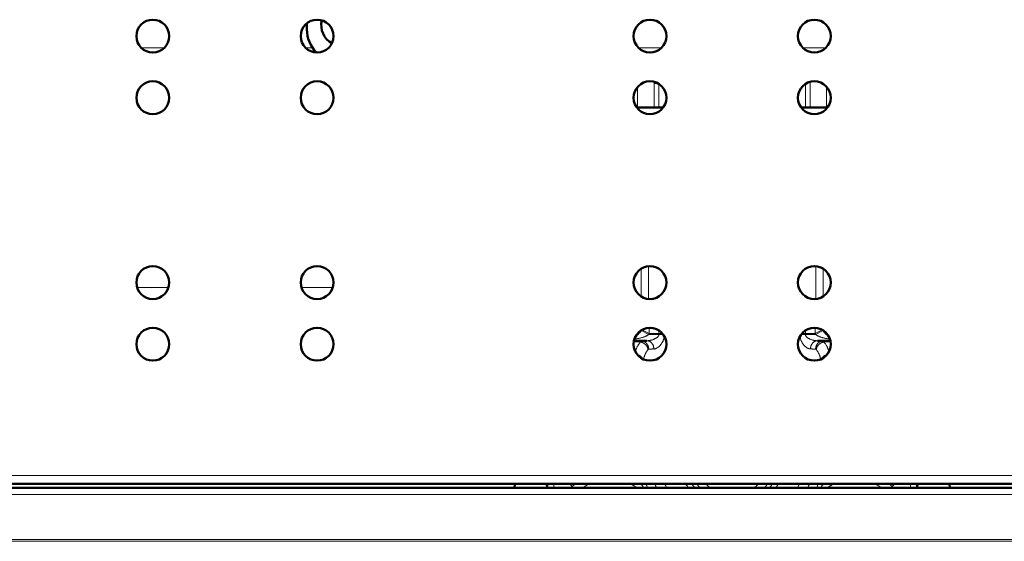
# Model space of a CAD drawing. Units: millimetres. Extents: x 39 to 1115, y -1082 to 644.
# Drawn here: x 414 to 653, y 174 to 301 of the extents above; entities that cross this region are included whole.
import ezdxf

# ---------------------------------------------------------------- set-up
doc = ezdxf.new("R2010")
doc.units = ezdxf.units.MM
doc.layers.add('Moffat_Details', color=160, linetype='Continuous')
doc.layers.add('Moffat_Profiles', color=10, linetype='Continuous')

msp = doc.modelspace()

# ---------------------------------------------------------------- linework, layer by layer
at = {"layer": 'Moffat_Details', "lineweight": 50}
for p, q in [((483.44, 299.03), (483.44, 300.49)), ((567.99, 286.03), (568.56, 286.03)), ((563.71, 280.03), (563.94, 280.03)), ((563.94, 280.03), (570.17, 280.03)), ((603.71, 280.03), (609.94, 280.03)), ((609.94, 280.03), (610.17, 280.03)), ((566.2, 223.22), (563.04, 223.22)), ((607.69, 223.22), (610.84, 223.22))]:
    msp.add_line(p, q, dxfattribs=at)
at = {"layer": 'Moffat_Details', "lineweight": 13}
for p, q in [((443.14, 294.53), (448.75, 294.53)), ((483.14, 294.53), (484.83, 294.53)), ((564.14, 294.53), (569.75, 294.53)), ((604.14, 294.53), (609.75, 294.53)), ((567.99, 280.03), (567.99, 286.03)), ((569.07, 280.03), (569.07, 285.76)), ((604.82, 285.76), (604.82, 280.03)), ((605.9, 286.03), (605.9, 280.03)), ((563.94, 280.03), (563.94, 285.01)), ((609.94, 280.03), (609.94, 285.01)), ((449.76, 236.22), (442.12, 236.22)), ((489.76, 236.22), (482.12, 236.22)), ((566.59, 224.72), (564.85, 225.71)), ((564.94, 225.84), (566.71, 224.95)), ((566.71, 224.95), (566.71, 226.36)), ((569.1, 225.73), (569.1, 224.72)), ((604.78, 224.72), (604.78, 225.73)), ((607.17, 226.36), (607.17, 224.95)), ((607.17, 224.95), (608.94, 225.84)), ((607.3, 224.72), (609.03, 225.71)), ((564.62, 222.92), (562.98, 222.92)), ((563.04, 223.2), (564.79, 223.2)), ((566.59, 224.72), (570.17, 224.72)), ((566.71, 224.95), (569.99, 224.95)), ((607.3, 224.72), (603.71, 224.72)), ((603.89, 224.95), (607.17, 224.95)), ((610.85, 223.2), (609.1, 223.2)), ((609.27, 222.92), (610.9, 222.92))]:
    msp.add_line(p, q, dxfattribs=at)
for points in [[(564.81, 240.75), (564.81, 240.37), (564.81, 239.69), (564.81, 239.01), (564.81, 238.73), (564.82, 238.05), (564.82, 237.38), (564.82, 236.7), (564.82, 236.02), (564.82, 235.35), (564.82, 234.67), (564.82, 234)], [(566.59, 241.35), (566.59, 240.88), (566.59, 240.08), (566.59, 239.29), (566.59, 238.97), (566.59, 238.17), (566.59, 237.38), (566.59, 236.58), (566.6, 235.79), (566.6, 234.99), (566.6, 234.2), (566.61, 233.4)], [(607.28, 233.4), (607.28, 233.67), (607.28, 234.46), (607.29, 235.26), (607.29, 235.79), (607.29, 236.58), (607.29, 237.38), (607.29, 238.17), (607.29, 238.97), (607.29, 239.76), (607.29, 240.56), (607.29, 241.35)], [(609.07, 234), (609.07, 234.26), (609.07, 234.94), (609.07, 235.61), (609.08, 236.02), (609.08, 236.7), (609.08, 237.37), (609.08, 238.05), (609.08, 238.72), (609.08, 239.4), (609.08, 240.07), (609.08, 240.75)], [(564.85, 225.71), (564.82, 225.66), (564.78, 225.59), (564.73, 225.51), (564.68, 225.44), (564.63, 225.38), (564.58, 225.31), (564.52, 225.24), (564.47, 225.18), (564.41, 225.11), (564.35, 225.05), (564.28, 224.99), (564.24, 224.95), (564.18, 224.89), (564.11, 224.84), (564.04, 224.78), (563.97, 224.73), (563.9, 224.68), (563.83, 224.63), (563.76, 224.59), (563.69, 224.54), (563.61, 224.5), (563.54, 224.46)], [(564.86, 225.78), (564.82, 225.71), (564.77, 225.64), (564.73, 225.57), (564.68, 225.5), (564.63, 225.43), (564.58, 225.37), (564.52, 225.3), (564.47, 225.24), (564.41, 225.17), (564.35, 225.11), (564.29, 225.06), (564.23, 225), (564.17, 224.95), (564.1, 224.89), (564.03, 224.84), (563.97, 224.79), (563.9, 224.74), (563.83, 224.7), (563.76, 224.65), (563.68, 224.61), (563.61, 224.57)], [(609.03, 225.78), (609.07, 225.71), (609.11, 225.64), (609.16, 225.57), (609.2, 225.5), (609.25, 225.43), (609.31, 225.37), (609.36, 225.3), (609.42, 225.24), (609.48, 225.17), (609.54, 225.11), (609.59, 225.06), (609.65, 225), (609.72, 224.95), (609.78, 224.89), (609.85, 224.84), (609.92, 224.79), (609.99, 224.74), (610.06, 224.7), (610.13, 224.65), (610.2, 224.61), (610.27, 224.57)], [(609.03, 225.71), (609.06, 225.66), (609.11, 225.59), (609.16, 225.52), (609.2, 225.44), (609.25, 225.37), (609.31, 225.31), (609.36, 225.24), (609.42, 225.18), (609.48, 225.11), (609.54, 225.05), (609.6, 224.99), (609.66, 224.93), (609.71, 224.89), (609.78, 224.83), (609.84, 224.78), (609.91, 224.73), (609.98, 224.68), (610.05, 224.63), (610.13, 224.59), (610.2, 224.54), (610.27, 224.5), (610.35, 224.46)], [(566.59, 224.72), (566.51, 224.67), (566.43, 224.61), (566.35, 224.56), (566.26, 224.5), (566.17, 224.45), (566.07, 224.4), (565.98, 224.35), (565.87, 224.3), (565.77, 224.26), (565.65, 224.21), (565.54, 224.16), (565.41, 224.12), (565.28, 224.08), (565.15, 224.03), (565.13, 224.03), (564.98, 223.98), (564.83, 223.94), (564.68, 223.9), (564.53, 223.87), (564.37, 223.83), (564.22, 223.8), (564.06, 223.77), (563.9, 223.75), (563.73, 223.72), (563.56, 223.7), (563.39, 223.68), (563.22, 223.67), (563.17, 223.66)], [(563.41, 220.51), (563.43, 220.61), (563.45, 220.71), (563.47, 220.8), (563.5, 220.9), (563.53, 221), (563.56, 221.09), (563.57, 221.13), (563.6, 221.23), (563.64, 221.32), (563.68, 221.42), (563.72, 221.52), (563.76, 221.61), (563.81, 221.71), (563.86, 221.81), (563.91, 221.91), (563.97, 222.01), (564.03, 222.1), (564.09, 222.2), (564.15, 222.3), (564.22, 222.4), (564.29, 222.5), (564.36, 222.6), (564.44, 222.69), (564.51, 222.79), (564.59, 222.89), (564.62, 222.92)], [(564.62, 222.92), (564.63, 222.94), (564.63, 222.97), (564.64, 223), (564.66, 223.04), (564.67, 223.07), (564.68, 223.1), (564.7, 223.13), (564.7, 223.13), (564.72, 223.15), (564.73, 223.16), (564.74, 223.18), (564.75, 223.19), (564.76, 223.19), (564.78, 223.2), (564.79, 223.2)], [(566.48, 221.11), (566.47, 221.17), (566.45, 221.24), (566.44, 221.3), (566.42, 221.37), (566.39, 221.43), (566.37, 221.5), (566.34, 221.56), (566.32, 221.63), (566.28, 221.69), (566.25, 221.76), (566.22, 221.82), (566.18, 221.88), (566.14, 221.94), (566.09, 222), (566.05, 222.06), (566, 222.12), (565.99, 222.14), (565.94, 222.19), (565.89, 222.25), (565.84, 222.3), (565.79, 222.35), (565.73, 222.4), (565.67, 222.45), (565.62, 222.49), (565.56, 222.53), (565.49, 222.58), (565.49, 222.58), (565.42, 222.62), (565.36, 222.66), (565.29, 222.69), (565.23, 222.73), (565.16, 222.76), (565.1, 222.79), (565.03, 222.81), (564.96, 222.84), (564.89, 222.86), (564.82, 222.88), (564.76, 222.89), (564.69, 222.91), (564.62, 222.92)], [(566.63, 221.2), (566.63, 221.27), (566.62, 221.34), (566.62, 221.41), (566.61, 221.48), (566.6, 221.55), (566.58, 221.62), (566.57, 221.69), (566.55, 221.76), (566.53, 221.82), (566.51, 221.89), (566.48, 221.96), (566.46, 222.03), (566.43, 222.09), (566.4, 222.16), (566.36, 222.22), (566.33, 222.28), (566.29, 222.34), (566.25, 222.4), (566.22, 222.45), (566.17, 222.51), (566.13, 222.56), (566.09, 222.61), (566.04, 222.66), (566.01, 222.7), (565.96, 222.74), (565.91, 222.78), (565.86, 222.83), (565.8, 222.86), (565.75, 222.9), (565.69, 222.94), (565.64, 222.97), (565.58, 223), (565.52, 223.03), (565.46, 223.06), (565.4, 223.08), (565.34, 223.1), (565.29, 223.12), (565.23, 223.14), (565.17, 223.15), (565.1, 223.17), (565.04, 223.18), (564.98, 223.19), (564.91, 223.19), (564.85, 223.2), (564.79, 223.2)], [(566.2, 223.22), (566.3, 223.22), (566.39, 223.23), (566.49, 223.24), (566.6, 223.25), (566.7, 223.26), (566.81, 223.27), (566.91, 223.29), (567.02, 223.31), (567.09, 223.33), (567.14, 223.34), (567.25, 223.37), (567.36, 223.4), (567.47, 223.43), (567.58, 223.46), (567.68, 223.5), (567.78, 223.54), (567.89, 223.58), (567.98, 223.62), (568.05, 223.65), (568.14, 223.69), (568.23, 223.74), (568.32, 223.78), (568.4, 223.83), (568.41, 223.84), (568.48, 223.88), (568.55, 223.92), (568.61, 223.96), (568.66, 224.01), (568.71, 224.05), (568.76, 224.09), (568.77, 224.1), (568.82, 224.15), (568.86, 224.19), (568.9, 224.23), (568.93, 224.28), (568.96, 224.32), (568.99, 224.36), (569.01, 224.41), (569.03, 224.45), (569.05, 224.49), (569.07, 224.53), (569.08, 224.57), (569.09, 224.61), (569.1, 224.65), (569.1, 224.68), (569.1, 224.72)], [(567.88, 221.22), (567.88, 221.3), (567.88, 221.37), (567.87, 221.44), (567.86, 221.52), (567.86, 221.53), (567.85, 221.6), (567.84, 221.67), (567.82, 221.75), (567.8, 221.82), (567.78, 221.89), (567.76, 221.96), (567.73, 222.03), (567.71, 222.1), (567.68, 222.17), (567.65, 222.23), (567.61, 222.29), (567.58, 222.35), (567.54, 222.41), (567.51, 222.47), (567.47, 222.53), (567.43, 222.58), (567.39, 222.63), (567.36, 222.66), (567.32, 222.71), (567.27, 222.76), (567.23, 222.8), (567.18, 222.84), (567.13, 222.88), (567.08, 222.92), (567.03, 222.96), (566.98, 222.99), (566.92, 223.02), (566.87, 223.05), (566.82, 223.08), (566.76, 223.1), (566.71, 223.12), (566.66, 223.14), (566.6, 223.16), (566.54, 223.18), (566.49, 223.19), (566.43, 223.2), (566.37, 223.21), (566.31, 223.22), (566.26, 223.22), (566.2, 223.22)], [(570.43, 224.33), (570.41, 224.22), (570.39, 224.09), (570.37, 223.97), (570.35, 223.86), (570.32, 223.74), (570.29, 223.64), (570.26, 223.53), (570.23, 223.43), (570.19, 223.34), (570.15, 223.24), (570.12, 223.15), (570.07, 223.07), (570.03, 222.98), (569.98, 222.89), (569.92, 222.79), (569.85, 222.68), (569.77, 222.54), (569.72, 222.47), (569.65, 222.37), (569.59, 222.28), (569.53, 222.21), (569.48, 222.14), (569.43, 222.08), (569.37, 222.02), (569.31, 221.96), (569.25, 221.9), (569.18, 221.84), (569.1, 221.77), (569.04, 221.73), (569, 221.69), (568.91, 221.63), (568.82, 221.57), (568.73, 221.51), (568.65, 221.46), (568.63, 221.45), (568.55, 221.41), (568.47, 221.37), (568.4, 221.34), (568.33, 221.31), (568.26, 221.28), (568.19, 221.26), (568.11, 221.24), (568.07, 221.23), (568.04, 221.22), (568, 221.21), (567.97, 221.21), (567.95, 221.21), (567.92, 221.21), (567.9, 221.22), (567.88, 221.22)], [(603.44, 224.3), (603.44, 224.28), (603.46, 224.16), (603.48, 224.05), (603.51, 223.93), (603.54, 223.81), (603.57, 223.7), (603.61, 223.59), (603.64, 223.48), (603.68, 223.37), (603.73, 223.26), (603.77, 223.16), (603.82, 223.05), (603.87, 222.95), (603.92, 222.85), (603.98, 222.75), (604.04, 222.65), (604.1, 222.56), (604.17, 222.46), (604.24, 222.37), (604.31, 222.28), (604.32, 222.26), (604.39, 222.17), (604.47, 222.09), (604.53, 222.02), (604.61, 221.94), (604.69, 221.86), (604.77, 221.79), (604.85, 221.72), (604.89, 221.69), (604.96, 221.63), (605.03, 221.58), (605.1, 221.53), (605.17, 221.49), (605.23, 221.45), (605.3, 221.42), (605.37, 221.38), (605.44, 221.35), (605.52, 221.33), (605.59, 221.3), (605.67, 221.28), (605.75, 221.26), (605.83, 221.25), (605.91, 221.23), (605.92, 221.23), (606, 221.22)], [(607.69, 223.22), (607.58, 223.22), (607.48, 223.23), (607.38, 223.24), (607.28, 223.25), (607.17, 223.26), (607.07, 223.27), (606.96, 223.29), (606.86, 223.31), (606.75, 223.34), (606.64, 223.36), (606.54, 223.39), (606.43, 223.42), (606.32, 223.46), (606.21, 223.49), (606.11, 223.53), (606.05, 223.55), (605.95, 223.59), (605.85, 223.64), (605.75, 223.69), (605.65, 223.73), (605.61, 223.76), (605.53, 223.8), (605.46, 223.84), (605.39, 223.88), (605.33, 223.92), (605.27, 223.97), (605.23, 223.99), (605.18, 224.04), (605.13, 224.08), (605.08, 224.12), (605.04, 224.17), (605, 224.21), (604.96, 224.25), (604.93, 224.3), (604.9, 224.34), (604.88, 224.38), (604.85, 224.42), (604.83, 224.46), (604.82, 224.5), (604.81, 224.54), (604.8, 224.57), (604.79, 224.61), (604.78, 224.65), (604.78, 224.69), (604.78, 224.72)], [(606, 221.22), (606, 221.3), (606.01, 221.37), (606.01, 221.44), (606.02, 221.52), (606.02, 221.53), (606.04, 221.6), (606.05, 221.67), (606.06, 221.75), (606.08, 221.82), (606.1, 221.89), (606.13, 221.96), (606.15, 222.03), (606.18, 222.1), (606.21, 222.17), (606.24, 222.23), (606.27, 222.29), (606.3, 222.35), (606.34, 222.41), (606.38, 222.47), (606.42, 222.53), (606.46, 222.58), (606.5, 222.63), (606.52, 222.66), (606.57, 222.71), (606.61, 222.76), (606.66, 222.8), (606.71, 222.84), (606.76, 222.88), (606.81, 222.92), (606.86, 222.96), (606.91, 222.99), (606.96, 223.02), (607.01, 223.05), (607.07, 223.08), (607.12, 223.1), (607.17, 223.12), (607.23, 223.14), (607.28, 223.16), (607.34, 223.18), (607.4, 223.19), (607.46, 223.2), (607.51, 223.21), (607.57, 223.22), (607.63, 223.22), (607.69, 223.22)], [(607.26, 221.2), (607.26, 221.27), (607.26, 221.34), (607.27, 221.41), (607.28, 221.48), (607.29, 221.55), (607.3, 221.62), (607.32, 221.69), (607.33, 221.76), (607.35, 221.82), (607.38, 221.89), (607.4, 221.96), (607.43, 222.03), (607.46, 222.09), (607.49, 222.16), (607.52, 222.22), (607.55, 222.28), (607.59, 222.34), (607.63, 222.4), (607.67, 222.45), (607.71, 222.51), (607.75, 222.56), (607.8, 222.61), (607.84, 222.66), (607.88, 222.7), (607.93, 222.74), (607.98, 222.78), (608.03, 222.83), (608.08, 222.86), (608.13, 222.9), (608.19, 222.94), (608.25, 222.97), (608.3, 223), (608.36, 223.03), (608.42, 223.06), (608.48, 223.08), (608.54, 223.1), (608.59, 223.12), (608.66, 223.14), (608.72, 223.15), (608.78, 223.17), (608.84, 223.18), (608.91, 223.19), (608.97, 223.19), (609.03, 223.2), (609.1, 223.2)], [(610.72, 223.66), (610.67, 223.67), (610.49, 223.68), (610.32, 223.7), (610.15, 223.72), (609.99, 223.75), (609.83, 223.77), (609.67, 223.8), (609.51, 223.83), (609.36, 223.87), (609.2, 223.9), (609.05, 223.94), (608.9, 223.98), (608.76, 224.03), (608.74, 224.03), (608.6, 224.08), (608.47, 224.12), (608.35, 224.16), (608.23, 224.21), (608.12, 224.26), (608.01, 224.3), (607.91, 224.35), (607.81, 224.4), (607.72, 224.45), (607.63, 224.5), (607.54, 224.56), (607.45, 224.61), (607.37, 224.67), (607.3, 224.72)], [(607.41, 221.11), (607.42, 221.17), (607.43, 221.24), (607.45, 221.3), (607.47, 221.37), (607.49, 221.43), (607.51, 221.5), (607.54, 221.56), (607.57, 221.63), (607.6, 221.69), (607.63, 221.76), (607.67, 221.82), (607.71, 221.88), (607.75, 221.94), (607.79, 222), (607.83, 222.06), (607.88, 222.12), (607.89, 222.14), (607.94, 222.19), (607.99, 222.25), (608.04, 222.3), (608.1, 222.35), (608.15, 222.4), (608.21, 222.45), (608.27, 222.49), (608.33, 222.53), (608.39, 222.58), (608.4, 222.58), (608.46, 222.62), (608.52, 222.66), (608.59, 222.69), (608.66, 222.73), (608.72, 222.76), (608.79, 222.79), (608.86, 222.81), (608.92, 222.84), (608.99, 222.86), (609.06, 222.88), (609.13, 222.89), (609.2, 222.91), (609.27, 222.92)], [(609.1, 223.2), (609.11, 223.2), (609.12, 223.19), (609.13, 223.19), (609.14, 223.18), (609.16, 223.16), (609.17, 223.15), (609.18, 223.13), (609.18, 223.13), (609.2, 223.1), (609.22, 223.07), (609.22, 223.05), (609.24, 223.01), (609.25, 222.98), (609.26, 222.95), (609.27, 222.92)], [(609.27, 222.92), (609.27, 222.92), (609.35, 222.82), (609.43, 222.72), (609.5, 222.62), (609.57, 222.53), (609.64, 222.43), (609.71, 222.33), (609.75, 222.27), (609.82, 222.17), (609.87, 222.07), (609.93, 221.98), (609.99, 221.88), (610.04, 221.78), (610.09, 221.68), (610.13, 221.58), (610.18, 221.48), (610.22, 221.38), (610.26, 221.28), (610.29, 221.19), (610.33, 221.09), (610.36, 220.99), (610.39, 220.9), (610.41, 220.8), (610.44, 220.7), (610.46, 220.61), (610.47, 220.51)], [(566.48, 221.11), (566.42, 221.02), (566.34, 220.92), (566.27, 220.82), (566.21, 220.72), (566.14, 220.62), (566.08, 220.52), (566.03, 220.43), (565.97, 220.33), (565.92, 220.23), (565.87, 220.12), (565.82, 220.02), (565.77, 219.92), (565.72, 219.81), (565.68, 219.71), (565.64, 219.61), (565.61, 219.5), (565.57, 219.4), (565.54, 219.3), (565.51, 219.19), (565.48, 219.09), (565.46, 218.99), (565.44, 218.89), (565.42, 218.79), (565.4, 218.69)], [(566.63, 221.2), (566.61, 221.2), (566.59, 221.19), (566.59, 221.19), (566.57, 221.19), (566.56, 221.18), (566.54, 221.17), (566.53, 221.16), (566.51, 221.15), (566.5, 221.13), (566.49, 221.12), (566.48, 221.11)], [(567.88, 221.22), (567.78, 221.22), (567.66, 221.22), (567.53, 221.22), (567.51, 221.22), (567.38, 221.21), (567.26, 221.21), (567.13, 221.21), (567, 221.21), (566.88, 221.2), (566.75, 221.2), (566.63, 221.2)], [(607.26, 221.2), (607.23, 221.2), (607.1, 221.2), (606.98, 221.21), (606.88, 221.21), (606.75, 221.21), (606.63, 221.21), (606.5, 221.21), (606.38, 221.22), (606.25, 221.22), (606.13, 221.22), (606, 221.22)], [(607.41, 221.11), (607.4, 221.12), (607.38, 221.13), (607.37, 221.15), (607.37, 221.15), (607.36, 221.16), (607.34, 221.17), (607.32, 221.18), (607.31, 221.19), (607.29, 221.19), (607.27, 221.2), (607.26, 221.2)], [(608.48, 218.69), (608.47, 218.79), (608.45, 218.89), (608.43, 218.99), (608.4, 219.1), (608.37, 219.2), (608.34, 219.3), (608.34, 219.31), (608.31, 219.41), (608.28, 219.51), (608.24, 219.61), (608.2, 219.71), (608.16, 219.82), (608.11, 219.92), (608.07, 220.02), (608.02, 220.13), (607.96, 220.23), (607.91, 220.33), (607.85, 220.44), (607.79, 220.54), (607.73, 220.64), (607.66, 220.74), (607.59, 220.85), (607.52, 220.95), (607.45, 221.05), (607.41, 221.11)], [(563.87, 219.83), (563.9, 219.82), (563.97, 219.8), (564.04, 219.78), (564.11, 219.76), (564.17, 219.73), (564.24, 219.7), (564.3, 219.67), (564.36, 219.64), (564.42, 219.61), (564.48, 219.57), (564.54, 219.53), (564.6, 219.49), (564.65, 219.45), (564.7, 219.41), (564.74, 219.37), (564.79, 219.33), (564.84, 219.28), (564.89, 219.23), (564.93, 219.18), (564.97, 219.13), (565.01, 219.08), (565.05, 219.02), (565.09, 218.97), (565.12, 218.91), (565.15, 218.86), (565.18, 218.8)], [(608.7, 218.8), (608.73, 218.85), (608.76, 218.91), (608.79, 218.97), (608.83, 219.02), (608.87, 219.07), (608.91, 219.13), (608.95, 219.18), (609, 219.23), (609.04, 219.28), (609.09, 219.33), (609.14, 219.37), (609.18, 219.41), (609.23, 219.45), (609.29, 219.49), (609.34, 219.53), (609.4, 219.57), (609.46, 219.6), (609.52, 219.64), (609.58, 219.67), (609.64, 219.7), (609.71, 219.73), (609.78, 219.75), (609.84, 219.78), (609.91, 219.8), (609.98, 219.82), (610.01, 219.83)]]:
    msp.add_lwpolyline(points, dxfattribs=at)
at = {"layer": 'Moffat_Details', "lineweight": 50}
for points in [[(449.94, 297.38), (449.94, 299.59), (448.15, 301.38), (445.94, 301.38), (443.73, 301.38), (441.94, 299.59), (441.94, 297.38), (441.94, 295.17), (443.73, 293.38), (445.94, 293.38), (448.15, 293.38), (449.94, 295.17), (449.94, 297.38)], [(489.94, 297.38), (489.94, 299.59), (488.15, 301.38), (485.94, 301.38), (483.73, 301.38), (481.94, 299.59), (481.94, 297.38), (481.94, 295.17), (483.73, 293.38), (485.94, 293.38), (488.15, 293.38), (489.94, 295.17), (489.94, 297.38)], [(570.94, 297.38), (570.94, 299.59), (569.15, 301.38), (566.94, 301.38), (564.73, 301.38), (562.94, 299.59), (562.94, 297.38), (562.94, 295.17), (564.73, 293.38), (566.94, 293.38), (569.15, 293.38), (570.94, 295.17), (570.94, 297.38)], [(610.94, 297.38), (610.94, 299.59), (609.15, 301.38), (606.94, 301.38), (604.73, 301.38), (602.94, 299.59), (602.94, 297.38), (602.94, 295.17), (604.73, 293.38), (606.94, 293.38), (609.15, 293.38), (610.94, 295.17), (610.94, 297.38)], [(449.94, 282.38), (449.94, 284.59), (448.15, 286.38), (445.94, 286.38), (443.73, 286.38), (441.94, 284.59), (441.94, 282.38), (441.94, 280.17), (443.73, 278.38), (445.94, 278.38), (448.15, 278.38), (449.94, 280.17), (449.94, 282.38)], [(489.94, 282.38), (489.94, 284.59), (488.15, 286.38), (485.94, 286.38), (483.73, 286.38), (481.94, 284.59), (481.94, 282.38), (481.94, 280.17), (483.73, 278.38), (485.94, 278.38), (488.15, 278.38), (489.94, 280.17), (489.94, 282.38)], [(570.94, 282.38), (570.94, 284.59), (569.15, 286.38), (566.94, 286.38), (564.73, 286.38), (562.94, 284.59), (562.94, 282.38), (562.94, 280.17), (564.73, 278.38), (566.94, 278.38), (569.15, 278.38), (570.94, 280.17), (570.94, 282.38)], [(610.94, 282.38), (610.94, 284.59), (609.15, 286.38), (606.94, 286.38), (604.73, 286.38), (602.94, 284.59), (602.94, 282.38), (602.94, 280.17), (604.73, 278.38), (606.94, 278.38), (609.15, 278.38), (610.94, 280.17), (610.94, 282.38)], [(449.94, 237.38), (449.94, 239.59), (448.15, 241.38), (445.94, 241.38), (443.73, 241.38), (441.94, 239.59), (441.94, 237.38), (441.94, 235.17), (443.73, 233.38), (445.94, 233.38), (448.15, 233.38), (449.94, 235.17), (449.94, 237.38)], [(489.94, 237.38), (489.94, 239.59), (488.15, 241.38), (485.94, 241.38), (483.73, 241.38), (481.94, 239.59), (481.94, 237.38), (481.94, 235.17), (483.73, 233.38), (485.94, 233.38), (488.15, 233.38), (489.94, 235.17), (489.94, 237.38)], [(570.94, 237.38), (570.94, 239.59), (569.15, 241.38), (566.94, 241.38), (564.73, 241.38), (562.94, 239.59), (562.94, 237.38), (562.94, 235.17), (564.73, 233.38), (566.94, 233.38), (569.15, 233.38), (570.94, 235.17), (570.94, 237.38)], [(610.94, 237.38), (610.94, 239.59), (609.15, 241.38), (606.94, 241.38), (604.73, 241.38), (602.94, 239.59), (602.94, 237.38), (602.94, 235.17), (604.73, 233.38), (606.94, 233.38), (609.15, 233.38), (610.94, 235.17), (610.94, 237.38)], [(449.94, 222.38), (449.94, 224.59), (448.15, 226.38), (445.94, 226.38), (443.73, 226.38), (441.94, 224.59), (441.94, 222.38), (441.94, 220.17), (443.73, 218.38), (445.94, 218.38), (448.15, 218.38), (449.94, 220.17), (449.94, 222.38)], [(489.94, 222.38), (489.94, 224.59), (488.15, 226.38), (485.94, 226.38), (483.73, 226.38), (481.94, 224.59), (481.94, 222.38), (481.94, 220.17), (483.73, 218.38), (485.94, 218.38), (488.15, 218.38), (489.94, 220.17), (489.94, 222.38)], [(570.94, 222.38), (570.94, 224.59), (569.15, 226.38), (566.94, 226.38), (564.73, 226.38), (562.94, 224.59), (562.94, 222.38), (562.94, 220.17), (564.73, 218.38), (566.94, 218.38), (569.15, 218.38), (570.94, 220.17), (570.94, 222.38)], [(610.94, 222.38), (610.94, 224.59), (609.15, 226.38), (606.94, 226.38), (604.73, 226.38), (602.94, 224.59), (602.94, 222.38), (602.94, 220.17), (604.73, 218.38), (606.94, 218.38), (609.15, 218.38), (610.94, 220.17), (610.94, 222.38)]]:
    msp.add_open_spline(points, degree=3, knots=[0, 0, 0, 0, 1, 1, 1, 2, 2, 2, 3, 3, 3, 4, 4, 4, 4], dxfattribs=at)
for points in [[(487.08, 301.21), (486.55, 299.01), (487.56, 296.73), (489.54, 295.65)], [(483.44, 299.03), (483.44, 296.92), (484.28, 294.89), (485.77, 293.39)]]:
    msp.add_open_spline(points, degree=3, dxfattribs=at)
at = {"layer": 'Moffat_Details', "lineweight": 13}
for points in [[(566.59, 224.72), (566.63, 224.8), (566.67, 224.87), (566.71, 224.95)], [(607.17, 224.95), (607.21, 224.87), (607.25, 224.8), (607.3, 224.72)]]:
    msp.add_open_spline(points, degree=3, dxfattribs=at)
at = {"layer": 'Moffat_Profiles', "lineweight": 13}
for p, q in [((1108.45, 190.38), (65.44, 190.38)), ((543.55, 188.38), (543.55, 187.38)), ((548.33, 187.38), (548.01, 187.71)), ((566.26, 187.67), (565.45, 187.38)), ((608.44, 187.38), (607.62, 187.67)), ((625.87, 187.71), (625.56, 187.38)), ((630.34, 187.38), (630.34, 188.38)), ((62.94, 185.83), (1110.95, 185.83)), ((62.94, 174.85), (1110.95, 174.85)), ((62.94, 174.4), (1110.95, 174.4))]:
    msp.add_line(p, q, dxfattribs=at)
at = {"layer": 'Moffat_Profiles', "lineweight": 50}
for p, q in [((62.94, 187.38), (1110.95, 187.38)), ((64.44, 188.38), (1109.45, 188.38)), ((533.94, 187.38), (534.03, 188.38)), ((541.94, 187.38), (541.85, 188.38)), ((541.94, 188.38), (541.94, 187.51)), ((631.94, 188.38), (631.94, 187.51)), ((631.94, 187.38), (632.03, 188.38)), ((639.94, 187.38), (639.85, 188.38))]:
    msp.add_line(p, q, dxfattribs=at)
at = {"layer": 'Moffat_Profiles', "lineweight": 13}
for points in [[(548.01, 187.71), (547.98, 187.68), (547.94, 187.65), (547.91, 187.61), (547.88, 187.58), (547.84, 187.55), (547.81, 187.51), (547.77, 187.48), (547.74, 187.45), (547.7, 187.41), (547.67, 187.38)], [(563.87, 187.38), (563.81, 187.42), (563.68, 187.52), (563.55, 187.61), (563.48, 187.66), (563.35, 187.75), (563.21, 187.84), (563.08, 187.93), (562.94, 188.01), (562.8, 188.09), (562.67, 188.17), (562.53, 188.25)], [(564.76, 188.38), (564.79, 188.34), (564.86, 188.24), (564.93, 188.14), (564.97, 188.08), (565.03, 187.98), (565.1, 187.88), (565.17, 187.78), (565.23, 187.68), (565.3, 187.58), (565.37, 187.47), (565.43, 187.37)], [(608.45, 187.37), (608.49, 187.43), (608.56, 187.53), (608.62, 187.63), (608.65, 187.68), (608.72, 187.78), (608.78, 187.88), (608.85, 187.98), (608.92, 188.08), (608.99, 188.18), (609.05, 188.28), (609.12, 188.38)], [(611.36, 188.25), (611.28, 188.21), (611.14, 188.13), (611.01, 188.05), (610.94, 188.01), (610.81, 187.93), (610.67, 187.84), (610.54, 187.75), (610.4, 187.66), (610.27, 187.57), (610.14, 187.48), (610.01, 187.38)], [(626.22, 187.38), (626.18, 187.41), (626.15, 187.45), (626.11, 187.48), (626.08, 187.51), (626.04, 187.55), (626.01, 187.58), (625.97, 187.61), (625.94, 187.65), (625.91, 187.68), (625.87, 187.71)]]:
    msp.add_lwpolyline(points, dxfattribs=at)
for points in [[(548.01, 187.71), (547.79, 187.95), (547.56, 188.18), (547.3, 188.38)], [(548.78, 188.38), (548.51, 188.17), (548.26, 187.95), (548.01, 187.71)], [(552.22, 188.38), (551.62, 188.1), (551.04, 187.76), (550.49, 187.38)], [(563.81, 187.38), (563.31, 187.76), (562.78, 188.09), (562.22, 188.38)], [(566.02, 188.38), (566.09, 188.14), (566.17, 187.91), (566.26, 187.67)], [(566.02, 188.38), (566.13, 188.04), (566.25, 187.71), (566.37, 187.38)], [(566.26, 187.67), (566.3, 187.58), (566.33, 187.48), (566.37, 187.38)], [(568.13, 188.38), (568.26, 188.04), (568.39, 187.71), (568.53, 187.38)], [(570.57, 188.38), (570.71, 188.04), (570.86, 187.7), (571.02, 187.38)], [(575.63, 188.38), (575.84, 188.03), (576.06, 187.7), (576.3, 187.37)], [(577.11, 188.37), (577.35, 188.03), (577.61, 187.7), (577.88, 187.38)], [(578.31, 188.38), (578.59, 188.02), (578.89, 187.69), (579.21, 187.37)], [(580.47, 188.38), (580.86, 188.01), (581.28, 187.67), (581.73, 187.37)], [(592.15, 187.37), (592.6, 187.67), (593.02, 188.01), (593.42, 188.38)], [(594.68, 187.37), (595, 187.69), (595.3, 188.02), (595.58, 188.38)], [(596, 187.38), (596.28, 187.7), (596.53, 188.03), (596.78, 188.37)], [(597.58, 187.37), (597.82, 187.7), (598.05, 188.03), (598.26, 188.38)], [(602.86, 187.38), (603.02, 187.7), (603.17, 188.04), (603.32, 188.38)], [(605.35, 187.38), (605.5, 187.71), (605.63, 188.04), (605.75, 188.38)], [(607.51, 187.38), (607.64, 187.71), (607.76, 188.04), (607.87, 188.38)], [(607.62, 187.67), (607.71, 187.91), (607.79, 188.14), (607.87, 188.38)], [(611.66, 188.38), (611.11, 188.09), (610.57, 187.76), (610.07, 187.38)], [(623.39, 187.38), (622.84, 187.76), (622.27, 188.1), (621.66, 188.38)], [(625.87, 187.71), (625.63, 187.95), (625.37, 188.17), (625.11, 188.38)], [(626.58, 188.38), (626.33, 188.18), (626.09, 187.95), (625.87, 187.71)]]:
    msp.add_open_spline(points, degree=3, dxfattribs=at)

doc.saveas('drawing.dxf')
